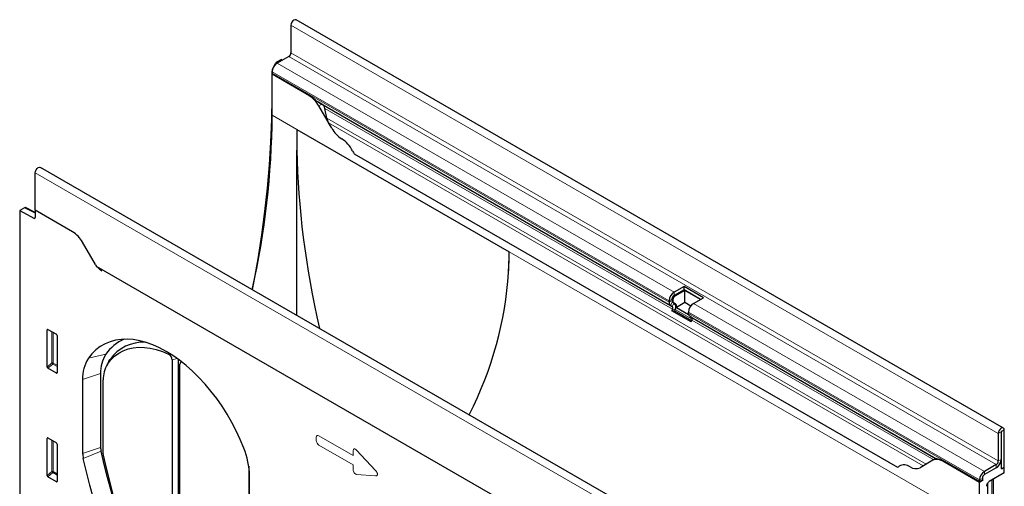
# Model space of a CAD drawing. Units: millimetres. Extents: x -752 to 766, y -359 to 805.
# Drawn here: x -608 to -116, y -98 to 136 of the extents above; entities that cross this region are included whole.
import ezdxf

# ---------------------------------------------------------------- set-up
doc = ezdxf.new("R2010")
doc.units = ezdxf.units.MM
doc.layers.add('133452', color=7, linetype='Continuous', lineweight=25)
doc.layers.add('TANGENT_EDGES', color=4, linetype='Continuous', lineweight=25)

# ---------------------------------------------------------------- blocks, each defined once
blk = doc.blocks.new('1042899-M_C_ISOMETRIC VIEW')
at = {"layer": '133452'}
for p, q in [((138.86, 290.32), (-214.69, 494.43)), ((-217.26, 491.72), (-217.26, 477.94)), ((-225.85, 471.16), (-224.97, 472.69)), ((-222.03, 474.62), (-224.47, 473.21)), ((-218.32, 476.1), (-224.15, 472.73)), ((-222.03, 474.62), (-221.44, 474.3)), ((-226.88, 467.68), (-226.88, 455.64)), ((-226.63, 468.45), (-226.63, 467.77)), ((-226.58, 467.25), (-226.63, 467.22)), ((-226.63, 446.81), (-226.63, 467.22)), ((-208.34, 456.67), (-226.63, 467.22)), ((-208.3, 456.69), (-226.58, 467.25)), ((-203.57, 453.27), (-27.49, 351.63)), ((-196.88, 440.19), (-203.34, 451.39)), ((-201.81, 452.26), (-201.82, 452.27)), ((-199.36, 445.26), (-200.36, 450.14)), ((-214.25, 439.67), (-108.19, 378.43)), ((-196.88, 440.19), (-198.45, 442.92)), ((-214.25, 346.61), (-214.25, 429.2)), ((-185.6, 427.41), (85.9, 270.68)), ((11.05, 216.54), (-342.5, 420.64)), ((-345.07, 399.26), (-345.07, 417.93)), ((-350.41, 400.51), (-352.85, 399.1)), ((-352.85, 399.1), (-352.85, 203.69)), ((-352.85, 399.1), (-345.76, 395.22)), ((-345.07, 398.05), (-349.92, 400.57)), ((-345.07, 399.26), (-345.07, 395.64)), ((-326.43, 388.5), (-345.07, 399.26)), ((-314.97, 372.02), (-321.43, 383.22)), ((-83.58, 237.89), (-314.43, 371.16)), ((-20.79, 361.05), (-25.74, 358.19)), ((-20.79, 359.42), (-25.74, 356.56)), ((-11.1, 355.46), (-20.79, 361.05)), ((-20.79, 359.42), (-20.79, 361.05)), ((-12.52, 354.64), (-20.79, 359.42)), ((-26.8, 354.72), (-26.8, 354.04)), ((-26.38, 354.48), (-26.38, 353.8)), ((-20.36, 359.17), (-25.31, 356.31)), ((-12.52, 354.64), (-20.36, 359.17)), ((-20.36, 353.05), (-20.36, 359.17)), ((-16.05, 352.6), (-11.1, 355.46)), ((-28.21, 353.9), (-28.21, 353.23)), ((-27.49, 351.63), (-26.69, 351.16)), ((-26.52, 349.78), (-26.82, 348.99)), ((-26.49, 353.36), (-26.06, 353.11)), ((-26.49, 353.36), (-25.69, 352.89)), ((-26.06, 353.11), (-25.26, 352.65)), ((-25.29, 349.67), (-25.6, 348.88)), ((-20.36, 353.05), (-24.56, 350.62)), ((-24.56, 350.62), (-18.48, 347.11)), ((-17.41, 351.34), (-20.36, 353.05)), ((-17.14, 343.4), (-26.82, 348.99)), ((-26.82, 348.99), (-25.6, 348.88)), ((-16.95, 343.89), (-25.6, 348.88)), ((-18.53, 347.64), (-18.53, 348.31)), ((-17.8, 346.03), (105.32, 274.96)), ((-17, 345.57), (-17.8, 346.03)), ((-338.71, 339.65), (-334.46, 337.2)), ((-17.14, 343.4), (-16.83, 344.19)), ((-339.06, 320.8), (-339.06, 339.45)), ((-334.11, 336.59), (-334.11, 317.94)), ((-334.44, 317.72), (-338.73, 320.19)), ((-308.28, 323.63), (-309.51, 321.4)), ((-276.69, 324.48), (-276.69, 199.87)), ((-273.58, 324.65), (-273.58, 200.52)), ((-272.73, 197.58), (-272.73, 322.19)), ((-272.18, 323.59), (-272.57, 322.88)), ((-312.41, 317.56), (-312.41, 280.64)), ((-321.38, 314.57), (-321.38, 277.65)), ((-311.09, 277.4), (-311.09, 314.34)), ((136.29, 287.62), (136.29, 273.84)), ((137.71, 288.43), (137.71, 274.65)), ((137.89, 269.86), (137.89, 288.53)), ((139.3, 270.67), (139.3, 289.35)), ((-339.06, 266.5), (-339.06, 285.15)), ((-338.71, 285.35), (-334.46, 282.9)), ((-334.11, 282.29), (-334.11, 263.65)), ((-238.33, 271.31), (-238.33, 235.4)), ((103.64, 274.17), (97.18, 270.44)), ((98.75, 271.35), (97.18, 270.44)), ((105.16, 275.05), (103.64, 274.17)), ((105.16, 275.05), (105.16, 275.05)), ((126.93, 263.12), (108.64, 273.68)), ((126.97, 263.15), (108.69, 273.7)), ((135.23, 272), (129.4, 268.63)), ((137.89, 273.53), (137.47, 273.29)), ((137.59, 273.7), (137.89, 273.53)), ((137.89, 269.86), (137.89, 273.53)), ((-334.44, 263.42), (-338.73, 265.89)), ((-237.94, 229.49), (-237.94, 266.4)), ((135.23, 270.37), (129.4, 267)), ((139.3, 267.9), (131.72, 263.52)), ((137.89, 269.86), (139.3, 270.67)), ((139.3, 267.9), (139.3, 270.67)), ((126.93, 264.34), (126.93, 263.67)), ((128.45, 264), (126.93, 263.12)), ((126.93, 242.71), (126.93, 263.12)), ((128.45, 264), (126.97, 263.15)), ((128.34, 265.16), (128.34, 264.48)), ((130.57, 261.87), (131.22, 262.99)), ((131.03, 246.5), (131.03, 262.66)), ((133.95, 248.98), (133.95, 264.81))]:
    blk.add_line(p, q, dxfattribs=at)
at = {"layer": '133452', "flags": 128}
for points in [[(-214.69, 494.43), (-215.18, 494.52), (-215.76, 494.32), (-216.33, 493.86), (-216.82, 493.2), (-217.14, 492.45), (-217.26, 491.72)], [(-226.88, 455.64), (-227.03, 444.53), (-227.46, 433.27), (-228.17, 421.86), (-229.18, 410.32), (-230.46, 398.65), (-232.03, 386.87), (-233.89, 374.99), (-236.02, 363.01), (-236.68, 359.55)], [(-345.07, 417.93), (-344.95, 418.66), (-344.63, 419.42), (-344.14, 420.07), (-343.57, 420.54), (-342.99, 420.74), (-342.5, 420.64)], [(-240.8, 280.33), (-242.59, 284.64), (-244.58, 288.9), (-246.77, 293.1), (-249.15, 297.21), (-251.69, 301.2), (-254.39, 305.05), (-257.23, 308.75), (-260.2, 312.27), (-263.27, 315.6), (-266.44, 318.7), (-269.68, 321.57), (-272.98, 324.19), (-276.31, 326.55), (-279.66, 328.63), (-283.01, 330.42), (-286.35, 331.91), (-289.64, 333.1), (-292.88, 333.97), (-296.05, 334.52), (-299.12, 334.74), (-302.09, 334.65), (-304.93, 334.23), (-307.63, 333.49), (-310.18, 332.44), (-312.55, 331.07), (-314.74, 329.4), (-316.74, 327.44), (-318.52, 325.2)], [(-308.95, 322.29), (-307.27, 324.39), (-305.39, 326.2), (-303.31, 327.72), (-301.05, 328.93), (-298.62, 329.84), (-296.05, 330.43), (-293.34, 330.69), (-290.51, 330.64), (-287.58, 330.27), (-284.57, 329.57), (-281.5, 328.56), (-278.39, 327.25)], [(-308.28, 323.63), (-308.21, 323.76), (-307.69, 324.59)], [(139.3, 289.35), (139.19, 289.95), (138.86, 290.32), (138.37, 290.42), (137.8, 290.22), (137.22, 289.75), (136.73, 289.1), (136.41, 288.35), (136.29, 287.62)], [(137.89, 288.53), (137.88, 288.57), (137.86, 288.59), (137.83, 288.6), (137.8, 288.58), (137.76, 288.56), (137.73, 288.52), (137.72, 288.47), (137.71, 288.43)], [(-296.92, 225.4), (-299.16, 232.1), (-301.3, 238.79), (-303.36, 245.49), (-305.32, 252.17), (-307.18, 258.84), (-308.94, 265.5), (-310.61, 272.14), (-312.19, 278.76)], [(-295.94, 224.14), (-298.16, 230.76), (-300.28, 237.37), (-302.3, 243.98), (-304.24, 250.58), (-306.08, 257.16), (-307.82, 263.74), (-309.47, 270.29), (-311.02, 276.83)], [(-305.69, 221.33), (-307.95, 228.08), (-310.11, 234.83), (-312.18, 241.57), (-314.15, 248.3), (-316.02, 255.02), (-317.8, 261.72), (-319.49, 268.41), (-321.07, 275.08)]]:
    blk.add_lwpolyline(points, dxfattribs=at)
at = {"layer": '133452'}
for centre, radius, start, end in [((-219.56, 478.04), 2.31, 302.6055, 357.3945), ((-221.25, 468.2), 5.38, 122.6055, 177.3945), ((-223.79, 467.76), 2.84, 179.735, 190.3294), ((-215.98, 444.43), 14.43, 28.8556, 58.0453), ((-639.18, 449.69), 412.56, 347.3729, 359.5998), ((-184.24, 447.15), 14.43, 208.8556, 238.0453), ((-199.74, 422.42), 14.76, 26.2612, 57.8148), ((-171.16, 436.92), 17.29, 207.4236, 213.354), ((-345.5, 395.57), 0.434, 233.0502, 9.5582), ((-334.07, 376.26), 14.43, 28.8556, 58.0453), ((-300.01, 380.65), 17.27, 209.9977, 213.3559), ((-22.84, 353.66), 5.38, 122.6055, 177.3945), ((-24.5, 354.62), 2.31, 122.6055, 177.3945), ((-24.07, 354.37), 2.31, 122.6055, 177.3945), ((-26.46, 353.06), 1.76, 174.3796, 234.302), ((-26.05, 353.97), 0.755, 174.3796, 234.302), ((-27.48, 350.36), 1.12, 328.7012, 45.2148), ((-25.62, 353.73), 0.755, 174.3796, 234.302), ((-27.53, 351.03), 2.62, 328.7012, 45.2148), ((-26.48, 351.1), 1.97, 346.1786, 51.9288), ((-13.15, 348.07), 5.38, 122.6055, 177.3945), ((-16.77, 347.46), 1.76, 174.3796, 234.302), ((-17.79, 344.77), 1.12, 328.7012, 45.2148), ((-292.43, 315.25), 21.12, 112.6415, 145.4149), ((-291.1, 313), 20.23, 86.8556, 145.067), ((-303, 315.33), 18.39, 147.5479, 182.365), ((-295.68, 318.25), 16.75, 147.5479, 182.365), ((-280.01, 324.35), 3.32, 2.2847, 60.7979), ((-297.34, 314.91), 13.76, 147.5479, 182.365), ((-271.8, 322.36), 0.943, 90.5202, 189.9707), ((-303.97, 280.71), 8.45, 180.4345, 193.3442), ((-309.84, 277.74), 11.54, 180.4345, 193.3442), ((-308.56, 277.42), 2.53, 180.4343, 193.34), ((-277.02, 265.64), 39.08, 1.1126, 22.0704), ((84.75, 273.83), 3.35, 289.9715, 307.7071), ((89.31, 267.09), 4.79, 53.2521, 121.5441), ((95.11, 275.02), 5.03, 234.3818, 294.314), ((105.71, 269.59), 5.03, 54.3818, 114.314), ((132.34, 274.9), 5.38, 302.6055, 357.3945), ((133.99, 273.94), 2.31, 302.6055, 357.3945), ((132.29, 274.93), 5.43, 302.7808, 342.4056), ((132.3, 264.1), 5.38, 122.6055, 177.3945), ((130.64, 265.06), 2.31, 122.6055, 177.3945), ((129.76, 263.65), 2.84, 179.735, 190.3294), ((129.31, 264.45), 0.968, 178.2036, 207.9077)]:
    blk.add_arc(centre, radius, start, end, dxfattribs=at)
for centre, major_axis, ratio, start_param, end_param in [((-224.47, 472.4), (0.5, 0.866), 0.577777, 0.785659, 1.570372), ((-223.35, 469.72), (2.5, 4.33), 0.577777, 1.570372, 2.35577), ((-201.82, 452.27), (10, -5.77), 0.00007, 1.570837, 1.746185), ((-201.81, 450.53), (-1.06, 1.84), 0.577335, 4.18875, 5.497747), ((-195.98, 444.35), (-2.47, 4.29), 0.577335, 1.047157, 1.570756), ((40.89, 292.37), (-175.58, 315.26), 0.587367, 0.794518, 0.829424), ((40.89, 292.37), (-175.58, 315.26), 0.587367, 0.829424, 1.110167), ((-350.41, 399.69), (0.5, 0.867), 0.576986, 6.282762, 7.06816), ((-618.48, 378.43), (510.29, 0), 0.577382, 6.248279, 6.283185), ((-363.33, 525.73), (-175.58, 315.26), 0.587367, 3.901204, 3.93611), ((-618.48, 378.43), (510.29, 0), 0.577382, 6.002734, 6.248279), ((-338.7, 339.23), (-0.258, 0.446), 0.560226, 5.512943, 7.053581), ((-334.47, 336.79), (-0.25, 0.433), 0.595062, 3.942156, 5.482794), ((-338.7, 320.63), (-0.218, 0.463), 0.616456, 0.91829, 2.415633), ((-334.47, 318.19), (-0.245, 0.492), 0.533247, 2.464789, 3.962133), ((-338.7, 284.93), (-0.258, 0.446), 0.560226, 5.512943, 7.053581), ((-334.47, 282.49), (-0.25, 0.433), 0.595062, 3.942156, 5.482794), ((115.16, 269.27), (10, -5.77), 0.00007, 2.966285, 3.141633), ((-338.7, 266.33), (-0.218, 0.463), 0.616456, 0.91829, 2.415633), ((-334.47, 263.89), (-0.245, 0.492), 0.533247, 2.464789, 3.962133), ((131.07, 261.58), (0.5, 0.866), 0.577777, 1.571058, 2.35577), ((131.72, 262.7), (0.5, 0.866), 0.577777, 0.785659, 1.571058)]:
    blk.add_ellipse(centre, major_axis=major_axis, ratio=ratio, start_param=start_param, end_param=end_param, dxfattribs=at)
for points, knots in [([(-203.57, 453.27), (-203.62, 453.3), (-204.17, 453.63), (-205.42, 454.59), (-206.91, 455.83), (-207.93, 456.46), (-208.3, 456.69)], [0, 0, 0, 0, 0.029037, 0.310285, 0.748897, 1, 1, 1, 1]), ([(-311.73, 368.84), (-311.73, 368.84), (-312.28, 369.09), (-313.24, 369.86), (-314.03, 370.73), (-314.43, 371.16)], [0, 0, 0, 0, 0.000102, 0.500051, 1, 1, 1, 1]), ([(108.69, 273.7), (108.38, 273.87), (107.7, 274.24), (106.69, 274.61), (105.81, 274.83), (105.41, 274.91), (105.32, 274.95), (105.32, 274.96)], [0, 0, 0, 0, 0.208872, 0.469052, 0.7385, 0.971905, 1, 1, 1, 1])]:
    blk.add_open_spline(points, degree=3, knots=knots, dxfattribs=at)
at = {"layer": 'TANGENT_EDGES', "lineweight": 18}
for p, q in [((-217.26, 491.72), (136.29, 287.62)), ((-217.26, 477.94), (136.29, 273.84)), ((-224.57, 472.45), (-224.97, 472.69)), ((-224.47, 473.21), (-223.89, 472.88)), ((-224.15, 472.73), (-25.74, 358.19)), ((-218.32, 476.1), (135.23, 272)), ((-226.62, 467.52), (-226.88, 467.68)), ((-226.63, 468.45), (-28.21, 353.9)), ((-226.63, 467.77), (-28.21, 353.23)), ((-225.85, 471.16), (-225.76, 471.11)), ((-226.88, 455.64), (-226.63, 455.49)), ((-208.3, 456.69), (-208.34, 456.67)), ((-201.82, 452.27), (-203.34, 451.39)), ((-201.81, 452.26), (-26.69, 351.16)), ((-200.36, 450.14), (-26.52, 349.78)), ((-226.63, 446.81), (-214.25, 439.67)), ((-199.36, 445.26), (100.32, 272.25)), ((-198.45, 442.92), (98.75, 271.35)), ((-185.6, 427.41), (85.9, 270.68)), ((8.49, 213.83), (-345.07, 417.93)), ((-345.07, 397.74), (-350.41, 400.51)), ((-345.76, 395.22), (-345.07, 395.62)), ((-108.19, 378.43), (126.93, 242.71)), ((-83.58, 237.89), (-314.43, 371.16)), ((-26.8, 354.72), (-28.21, 353.9)), ((-26.8, 354.72), (-26.38, 354.48)), ((-25.74, 356.56), (-25.74, 358.19)), ((-25.74, 356.56), (-25.31, 356.31)), ((-26.8, 354.04), (-28.21, 353.23)), ((-26.49, 353.36), (-27.49, 351.63)), ((-26.8, 354.04), (-26.38, 353.8)), ((-25.69, 352.89), (-26.69, 351.16)), ((-26.52, 349.78), (-25.29, 349.67)), ((-25.69, 352.89), (-25.26, 352.65)), ((-25.29, 349.67), (-16.7, 344.71)), ((-16.05, 352.6), (129.4, 268.63)), ((-18.53, 348.31), (126.93, 264.34)), ((-18.53, 347.64), (126.93, 263.67)), ((-17, 345.57), (105.16, 275.05)), ((-16.83, 344.19), (104.05, 274.41)), ((-338.56, 339.57), (-339.06, 339.45)), ((-336.7, 322.84), (-336.7, 338.49)), ((-336.06, 338.12), (-336.06, 322.8)), ((-318.52, 325.2), (-309.81, 327.24)), ((-278.39, 327.25), (-278.04, 327.66)), ((-274.1, 325.03), (-276.69, 324.48)), ((-339.06, 320.8), (-336.7, 322.84)), ((-336.26, 322.32), (-338.73, 320.19)), ((-334.11, 321.07), (-336.26, 322.32)), ((-336.06, 322.8), (-334.11, 321.68)), ((-307.69, 324.59), (-308.95, 322.29)), ((-334.44, 317.72), (-334.11, 318.21)), ((-312.41, 317.56), (-321.38, 314.57)), ((-204.59, 284.01), (-204.59, 285.69)), ((-203.31, 286.43), (-186.21, 276.55)), ((137.71, 288.43), (136.29, 287.62)), ((137.8, 288.58), (137.89, 288.53)), ((139.3, 289.35), (137.89, 288.53)), ((-338.56, 285.27), (-339.06, 285.15)), ((-336.7, 268.54), (-336.7, 284.19)), ((-336.06, 283.82), (-336.06, 268.5)), ((-321.38, 277.65), (-312.41, 280.64)), ((-186.21, 271.92), (-203.31, 281.79)), ((-312.19, 278.76), (-321.07, 275.08)), ((-186.21, 276.55), (-186.21, 278.95)), ((-184.42, 279.28), (-174.99, 269.12)), ((-186.21, 269.52), (-186.21, 271.92)), ((108.69, 273.7), (108.64, 273.68)), ((135.23, 270.37), (135.23, 272)), ((136.29, 273.84), (137.71, 274.65)), ((-339.06, 266.5), (-336.7, 268.54)), ((-336.26, 268.02), (-338.73, 265.89)), ((-334.11, 266.77), (-336.26, 268.02)), ((-336.06, 268.5), (-334.11, 267.38)), ((-174.99, 266.41), (-184.42, 267.13)), ((129.4, 268.63), (129.4, 267)), ((-334.44, 263.42), (-334.11, 263.91)), ((128.34, 265.16), (126.93, 264.34)), ((126.93, 263.67), (128.34, 264.48)), ((133.07, 247.68), (133.07, 264.3)), ((133.95, 248.82), (133.95, 264.8))]:
    blk.add_line(p, q, dxfattribs=at)
for centre, radius, start, end in [((-336.41, 322.11), 0.782, 62.9112, 111.3061), ((-334.75, 324.02), 2.28, 211.4131, 228.5485), ((-336.83, 322.84), 0.776, 317.3803, 357.2082), ((-336.41, 267.81), 0.782, 62.9112, 111.3061), ((-334.75, 269.72), 2.28, 211.4131, 228.5485), ((-336.83, 268.54), 0.776, 317.3803, 357.2082)]:
    blk.add_arc(centre, radius, start, end, dxfattribs=at)
for centre, major_axis, ratio, start_param, end_param in [((-203.03, 284.46), (-1.2, 2.07), 0.482008, 5.587631, 6.978858), ((-203.03, 283.44), (-1, 1.73), 0.691626, 0.875307, 2.266534), ((-184.65, 277.56), (-1.16, 2.33), 0.446398, 5.294169, 7.013497), ((-184.65, 269.11), (-0.71, 1.92), 0.725652, 1.101572, 2.8209), ((-176.2, 268.46), (1.99, -1.82), 0.490663, 5.722349, 7.68627)]:
    blk.add_ellipse(centre, major_axis=major_axis, ratio=ratio, start_param=start_param, end_param=end_param, dxfattribs=at)

msp = doc.modelspace()

# ---------------------------------------------------------------- block references
at = {"layer": '133452'}
msp.add_blockref('1042899-M_C_ISOMETRIC VIEW', (-255.48, -358.97), dxfattribs=at)

doc.saveas('drawing.dxf')
